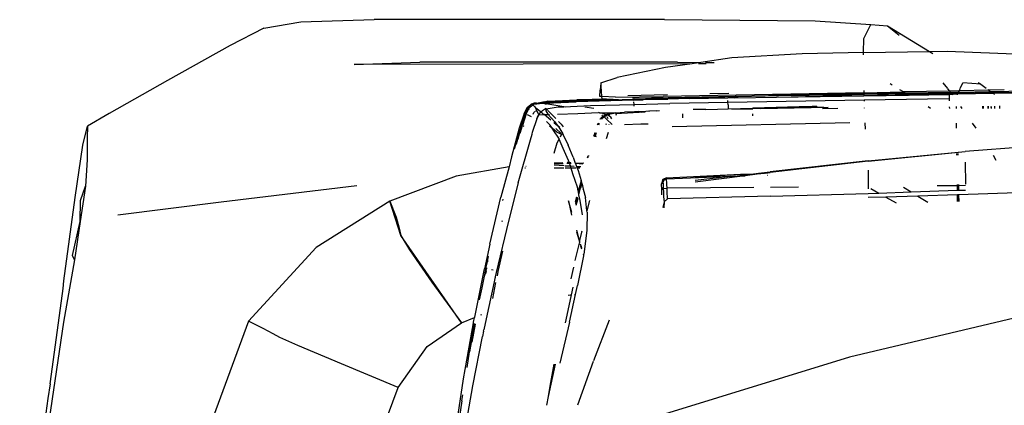
# Model space of a CAD drawing. Units: centimetres. Extents: x 265 to 1169, y -237 to 282.
# Drawn here: x 267 to 282, y 255 to 261 of the extents above; entities that cross this region are included whole.
import ezdxf

# ---------------------------------------------------------------- set-up
doc = ezdxf.new("R2010")
doc.units = ezdxf.units.CM
doc.layers.add('Edges', color=7, linetype='Continuous')

# ---------------------------------------------------------------- blocks, each defined once
blk = doc.blocks.new('toyota tac pl')
at = {"layer": 'Edges'}
for p, q in [((195.104, -104.869), (195.123, -105.988)), ((195.915, -104.917), (196.022, -106.376)), ((196.625, -104.915), (196.677, -106.475)), ((198.357, -104.846), (199.13, -108.123)), ((195.143, -105.961), (195.132, -105.29)), ((195.139, -105.29), (195.15, -105.951)), ((194.507, -106.647), (194.554, -105.502)), ((195.133, -105.974), (195.129, -105.485)), ((195.129, -105.485), (195.143, -105.961)), ((195.095, -105.79), (195.099, -106.019)), ((195.376, -105.854), (195.337, -105.854)), ((195.099, -106.019), (195.123, -105.988)), ((195.123, -105.988), (195.133, -105.974)), ((195.123, -105.988), (195.131, -106.477)), ((195.133, -105.974), (195.143, -105.961)), ((195.141, -106.482), (195.133, -105.974)), ((195.143, -105.961), (195.15, -105.951)), ((195.152, -106.486), (195.143, -105.961)), ((195.15, -105.951), (195.161, -105.936)), ((195.15, -105.951), (195.159, -106.49)), ((195.338, -105.934), (195.375, -105.933)), ((195.353, -105.983), (195.339, -105.981)), ((195.375, -105.98), (195.353, -105.983)), ((195.353, -105.983), (195.375, -105.984)), ((196.079, -105.956), (196.154, -105.912)), ((194.981, -106.178), (195.008, -106.14)), ((195.008, -106.14), (194.989, -106.411)), ((195.008, -106.14), (195.068, -106.06)), ((195.089, -106.032), (195.099, -106.019)), ((195.099, -106.019), (195.108, -106.466)), ((195.375, -106.027), (195.34, -106.028)), ((195.34, -106.028), (195.375, -106.03)), ((195.341, -106.104), (195.375, -106.103)), ((195.358, -106.109), (195.341, -106.108)), ((195.375, -106.109), (195.358, -106.109)), ((195.597, -106.269), (195.671, -106.218)), ((195.074, -106.45), (194.989, -106.411)), ((195.108, -106.466), (195.08, -106.453)), ((195.345, -106.445), (195.375, -106.425)), ((196.168, -107.842), (196.022, -106.376)), ((196.164, -107.842), (196.022, -106.376)), ((196.184, -106.375), (196.519, -106.374)), ((196.536, -106.478), (196.535, -106.374)), ((196.61, -106.477), (196.606, -106.373)), ((195.108, -106.466), (195.111, -106.614)), ((195.131, -106.477), (195.108, -106.466)), ((195.111, -106.614), (195.133, -106.596)), ((195.141, -106.482), (195.131, -106.477)), ((195.131, -106.477), (195.133, -106.596)), ((195.133, -106.596), (195.144, -106.589)), ((195.133, -106.596), (195.144, -107.275)), ((195.143, -106.573), (195.141, -106.482)), ((195.152, -106.486), (195.141, -106.482)), ((195.143, -106.573), (195.144, -106.589)), ((195.144, -106.589), (195.15, -106.582)), ((195.144, -106.589), (195.154, -107.258)), ((195.15, -106.582), (195.153, -106.58)), ((195.153, -106.585), (195.151, -106.612)), ((195.153, -106.58), (195.152, -106.486)), ((195.159, -106.49), (195.152, -106.486)), ((195.153, -106.58), (195.16, -106.575)), ((195.153, -106.585), (195.153, -106.58)), ((195.159, -106.49), (195.16, -106.575)), ((195.169, -106.494), (195.159, -106.49)), ((195.16, -106.575), (195.17, -106.568)), ((195.16, -106.575), (195.16, -106.585)), ((195.16, -106.585), (195.17, -106.584)), ((195.161, -106.612), (195.16, -106.585)), ((195.374, -106.509), (195.346, -106.509)), ((195.674, -106.509), (195.597, -106.509)), ((196.054, -106.489), (196.081, -106.488)), ((196.081, -106.492), (196.055, -106.492)), ((196.082, -106.504), (196.056, -106.505)), ((196.524, -106.478), (196.536, -106.478)), ((196.536, -106.487), (196.525, -106.487)), ((196.536, -106.492), (196.525, -106.492)), ((196.536, -106.478), (196.61, -106.477)), ((196.536, -106.487), (196.536, -106.478)), ((196.61, -106.484), (196.536, -106.487)), ((196.61, -106.49), (196.536, -106.487)), ((196.536, -106.492), (196.536, -106.487)), ((196.61, -106.492), (196.536, -106.492)), ((196.539, -106.799), (196.536, -106.492)), ((196.61, -106.484), (196.61, -106.477)), ((196.61, -106.49), (196.61, -106.484)), ((196.61, -106.492), (196.61, -106.49)), ((196.635, -107.192), (196.61, -106.492)), ((196.677, -106.475), (196.78, -106.473)), ((196.677, -106.475), (196.677, -106.482)), ((196.78, -106.478), (196.677, -106.482)), ((196.677, -106.482), (196.677, -106.492)), ((196.78, -106.492), (196.677, -106.492)), ((196.677, -106.492), (196.697, -107.093)), ((194.512, -106.917), (194.507, -106.647)), ((194.985, -106.715), (195.074, -106.643)), ((195.077, -106.641), (195.111, -106.614)), ((195.111, -106.614), (195.124, -107.307)), ((195.164, -107.241), (195.151, -106.612)), ((195.151, -106.612), (195.161, -106.612)), ((195.194, -106.612), (195.161, -106.612)), ((195.171, -107.23), (195.161, -106.612)), ((195.228, -106.611), (195.194, -106.612)), ((195.228, -106.611), (195.233, -106.944)), ((195.259, -106.611), (195.228, -106.611)), ((195.374, -106.61), (195.348, -106.611)), ((194.512, -106.917), (194.545, -106.863)), ((195.374, -106.898), (195.352, -106.933)), ((194.127, -107.55), (194.512, -106.917)), ((194.531, -107.912), (194.512, -106.917)), ((195.233, -106.944), (195.25, -107.904)), ((196.697, -107.093), (196.791, -106.942)), ((196.562, -107.31), (196.635, -107.192)), ((196.653, -107.681), (196.635, -107.192)), ((196.697, -107.093), (196.713, -107.576)), ((195.124, -107.307), (195.091, -107.362)), ((195.144, -107.275), (195.124, -107.307)), ((195.136, -107.907), (195.124, -107.307)), ((195.154, -107.258), (195.144, -107.275)), ((195.144, -107.275), (195.155, -107.907)), ((195.164, -107.241), (195.154, -107.258)), ((195.154, -107.258), (195.16, -107.536)), ((195.171, -107.23), (195.164, -107.241)), ((195.171, -107.627), (195.164, -107.241)), ((195.179, -107.218), (195.171, -107.23)), ((195.183, -107.906), (195.171, -107.23)), ((194.127, -107.55), (194.269, -107.374)), ((195.02, -107.479), (195.001, -107.51)), ((196.713, -107.576), (196.801, -107.421)), ((194.107, -107.8), (194.127, -107.55)), ((195.16, -107.536), (195.164, -107.907)), ((195.172, -107.701), (195.171, -107.627)), ((196.713, -107.576), (196.721, -107.839)), ((195.176, -107.906), (195.172, -107.701)), ((196.584, -107.8), (196.653, -107.681)), ((196.658, -107.84), (196.653, -107.681)), ((194.051, -108.64), (194.107, -107.8)), ((194.318, -107.905), (194.107, -107.8)), ((194.531, -107.912), (194.318, -107.905)), ((194.565, -107.913), (194.531, -107.912)), ((194.531, -107.912), (194.549, -108.836)), ((195.101, -107.909), (195.136, -107.907)), ((195.136, -107.907), (195.155, -107.907)), ((195.136, -107.907), (195.194, -110.939)), ((195.155, -107.907), (195.179, -109.347)), ((195.155, -107.907), (195.164, -107.907)), ((195.164, -107.907), (195.176, -107.906)), ((195.164, -107.907), (195.171, -108.263)), ((195.182, -108.268), (195.176, -107.906)), ((195.176, -107.906), (195.183, -107.906)), ((195.183, -107.906), (195.188, -107.906)), ((195.206, -109.224), (195.183, -107.906)), ((195.244, -107.904), (195.25, -107.904)), ((195.25, -107.904), (195.265, -107.903)), ((195.25, -107.904), (195.285, -109.959)), ((195.366, -107.9), (195.372, -107.9)), ((195.593, -107.892), (195.685, -107.889)), ((196.164, -107.842), (196.332, -109.321)), ((196.168, -107.842), (196.343, -109.321)), ((196.305, -107.842), (196.449, -107.84)), ((196.449, -107.84), (196.586, -107.84)), ((196.701, -109.316), (196.658, -107.84)), ((195.592, -108.117), (195.654, -110.802)), ((199.13, -108.123), (200.052, -111.114)), ((195.172, -108.271), (195.171, -108.263)), ((195.172, -108.271), (195.185, -109.194)), ((195.194, -108.789), (195.182, -108.268)), ((195.374, -108.533), (195.369, -108.298)), ((195.353, -108.517), (195.378, -109.584)), ((195.358, -108.445), (195.382, -109.467)), ((194.033, -110.919), (194.051, -108.64)), ((195.345, -108.617), (195.346, -108.612)), ((195.345, -108.617), (195.347, -108.689)), ((195.347, -108.689), (195.352, -108.885)), ((194.549, -108.836), (194.612, -109.899)), ((195.206, -109.224), (195.194, -108.789)), ((195.352, -108.885), (195.369, -109.582)), ((196.564, -109.318), (196.56, -108.891)), ((195.185, -109.194), (195.203, -110.007)), ((195.214, -109.853), (195.206, -109.224)), ((195.22, -111.366), (195.179, -109.347)), ((196.352, -109.497), (196.332, -109.321)), ((196.352, -109.394), (196.341, -109.323)), ((196.352, -109.497), (196.341, -109.323)), ((196.343, -109.321), (196.352, -109.394)), ((196.352, -109.394), (196.353, -109.405)), ((196.355, -109.463), (196.353, -109.405)), ((196.353, -109.405), (196.391, -109.698)), ((196.382, -109.368), (196.383, -109.363)), ((196.701, -109.316), (196.74, -110.872)), ((195.368, -109.586), (195.369, -109.582)), ((195.486, -109.581), (195.454, -109.582)), ((196.36, -109.573), (196.352, -109.497)), ((196.359, -109.495), (196.355, -109.463)), ((196.36, -109.573), (196.359, -109.495)), ((196.397, -109.861), (196.359, -109.495)), ((196.366, -109.624), (196.36, -109.573)), ((196.566, -109.57), (196.579, -110.878)), ((195.379, -109.957), (195.368, -109.586)), ((195.386, -109.9), (195.378, -109.584)), ((196.369, -109.768), (196.366, -109.624)), ((196.397, -109.861), (196.366, -109.624)), ((196.397, -109.861), (196.391, -109.698)), ((196.391, -109.698), (196.486, -110.452)), ((195.214, -109.853), (195.212, -109.96)), ((196.414, -110.458), (196.369, -109.768)), ((196.422, -110.887), (196.369, -109.768)), ((196.399, -109.918), (196.397, -109.861)), ((194.612, -109.899), (194.68, -110.367)), ((195.148, -109.945), (195.154, -110.232)), ((195.203, -110.016), (195.203, -110.007)), ((195.204, -110.089), (195.203, -110.016)), ((195.224, -110.54), (195.212, -109.96)), ((195.212, -109.96), (195.216, -109.96)), ((195.285, -109.959), (195.255, -109.959)), ((195.313, -109.958), (195.285, -109.959)), ((195.285, -109.959), (195.3, -110.835)), ((195.32, -109.958), (195.313, -109.958)), ((195.32, -109.958), (195.379, -109.957)), ((195.379, -109.957), (195.387, -109.957)), ((195.383, -110.118), (195.379, -109.957)), ((196.458, -110.454), (196.399, -109.918)), ((196.435, -110.887), (196.399, -109.918)), ((194.68, -110.3), (194.682, -110.167)), ((195.217, -110.848), (195.204, -110.089)), ((195.39, -110.295), (195.383, -110.118)), ((194.698, -110.288), (194.699, -110.406)), ((195.39, -110.295), (195.392, -110.485)), ((194.677, -110.721), (194.68, -110.367)), ((194.68, -110.367), (194.699, -110.497)), ((194.699, -110.497), (194.708, -115.602)), ((194.699, -110.497), (194.758, -110.904)), ((195.224, -110.54), (195.234, -110.867)), ((194.677, -110.721), (194.677, -114.614)), ((195.514, -110.638), (195.454, -110.641)), ((194.033, -110.919), (194.033, -115.302)), ((194.758, -110.904), (194.908, -111.634)), ((195.169, -110.871), (195.182, -111.47)), ((195.217, -110.848), (195.218, -110.873)), ((195.22, -110.969), (195.218, -110.873)), ((195.238, -111.235), (195.234, -110.867)), ((195.314, -111.377), (195.3, -110.835)), ((196.422, -110.887), (196.435, -110.887)), ((196.422, -110.887), (196.447, -110.943)), ((196.44, -110.886), (196.435, -110.887)), ((196.455, -110.928), (196.435, -110.887)), ((196.505, -110.882), (196.44, -110.886)), ((196.524, -110.88), (196.505, -110.882)), ((196.54, -110.88), (196.524, -110.88)), ((196.563, -110.878), (196.54, -110.88)), ((196.579, -110.878), (196.563, -110.878)), ((196.6, -110.877), (196.579, -110.878)), ((196.579, -110.884), (196.579, -110.878)), ((196.581, -110.935), (196.579, -110.884)), ((196.657, -110.875), (196.6, -110.877)), ((196.711, -110.873), (196.657, -110.875)), ((196.74, -110.872), (196.711, -110.873)), ((196.784, -110.924), (196.74, -110.872)), ((195.204, -111.656), (195.194, -110.939)), ((195.227, -111.158), (195.22, -110.969)), ((195.411, -111.041), (195.407, -110.993)), ((195.411, -111.041), (195.413, -111.145)), ((196.447, -110.943), (196.455, -110.928)), ((196.468, -110.941), (196.447, -110.943)), ((196.447, -110.943), (196.513, -110.96)), ((196.455, -110.928), (196.494, -110.94)), ((196.468, -110.941), (196.494, -110.94)), ((196.494, -110.94), (196.501, -110.942)), ((196.501, -110.942), (196.505, -110.939)), ((196.501, -110.942), (196.513, -110.96)), ((196.505, -110.939), (196.542, -110.937)), ((196.601, -110.958), (196.513, -110.96)), ((196.542, -110.937), (196.581, -110.935)), ((196.542, -110.937), (196.585, -110.94)), ((196.581, -110.935), (196.641, -110.933)), ((196.585, -110.94), (196.581, -110.935)), ((196.601, -110.958), (196.585, -110.94)), ((196.636, -110.957), (196.601, -110.958)), ((196.68, -110.956), (196.636, -110.957)), ((196.641, -110.933), (196.698, -110.93)), ((196.698, -110.93), (196.752, -110.928)), ((196.752, -110.928), (196.784, -110.924)), ((196.784, -110.924), (196.872, -110.94)), ((196.784, -110.924), (196.877, -110.925)), ((195.226, -111.205), (195.227, -111.158)), ((195.412, -111.162), (195.413, -111.145)), ((195.416, -111.198), (195.412, -111.162)), ((195.418, -111.243), (195.416, -111.198)), ((195.428, -111.261), (195.424, -111.207)), ((195.61, -111.166), (195.613, -111.273)), ((195.22, -111.366), (195.221, -111.398)), ((195.241, -111.381), (195.238, -111.235)), ((195.248, -111.381), (195.245, -111.242)), ((195.42, -111.297), (195.418, -111.243)), ((195.42, -111.301), (195.42, -111.297)), ((195.42, -111.305), (195.42, -111.301)), ((195.42, -111.305), (195.427, -111.371)), ((195.427, -111.371), (195.43, -111.3)), ((195.428, -111.261), (195.43, -111.3)), ((195.451, -111.651), (195.43, -111.3)), ((195.613, -111.273), (195.624, -111.521)), ((195.241, -111.381), (195.264, -112.254)), ((195.248, -111.381), (195.241, -111.381)), ((195.242, -111.61), (195.241, -111.381)), ((195.252, -111.38), (195.248, -111.381)), ((195.248, -111.381), (195.272, -112.252)), ((195.314, -111.377), (195.273, -111.379)), ((195.341, -111.376), (195.314, -111.377)), ((195.331, -112.034), (195.314, -111.377)), ((195.427, -111.371), (195.431, -111.519)), ((194.985, -111.877), (194.908, -111.634)), ((195.204, -111.656), (195.194, -111.861)), ((195.242, -111.61), (195.238, -111.69)), ((195.438, -111.658), (195.431, -111.519)), ((195.442, -111.65), (195.431, -111.519)), ((195.466, -111.786), (195.438, -111.658)), ((195.441, -111.899), (195.438, -111.658)), ((195.451, -111.651), (195.442, -111.65)), ((195.442, -111.65), (195.466, -111.786)), ((195.458, -111.649), (195.451, -111.651)), ((195.458, -111.649), (195.457, -111.636)), ((195.458, -111.649), (195.458, -111.652)), ((195.482, -111.642), (195.471, -111.645)), ((195.232, -111.795), (195.229, -111.859)), ((195.238, -111.69), (195.232, -111.795)), ((195.232, -111.795), (195.245, -112.227)), ((195.238, -111.69), (195.252, -112.254)), ((195.457, -111.822), (195.465, -111.806)), ((195.465, -111.806), (195.466, -111.797)), ((195.47, -111.802), (195.465, -111.806)), ((195.471, -111.815), (195.465, -111.806)), ((195.468, -111.783), (195.466, -111.786)), ((195.466, -111.786), (195.469, -111.789)), ((195.466, -111.797), (195.469, -111.789)), ((195.469, -111.796), (195.466, -111.797)), ((195.466, -111.797), (195.47, -111.802)), ((195.473, -111.745), (195.476, -111.771)), ((195.476, -111.771), (195.473, -111.776)), ((195.473, -111.776), (195.48, -111.794)), ((195.48, -111.794), (195.473, -111.796)), ((195.48, -111.794), (195.473, -111.799)), ((195.473, -111.796), (195.473, -111.799)), ((195.473, -111.799), (195.493, -111.828)), ((195.474, -111.809), (195.493, -111.84)), ((195.505, -111.729), (195.476, -111.771)), ((195.502, -111.829), (195.48, -111.794)), ((195.532, -111.768), (195.502, -111.783)), ((195.502, -111.829), (195.534, -111.791)), ((195.532, -111.71), (195.505, -111.729)), ((195.534, -111.791), (195.617, -111.708)), ((195.608, -111.796), (195.62, -111.802)), ((195.612, -111.758), (195.618, -111.756)), ((195.617, -111.726), (195.615, -111.728)), ((195.736, -111.767), (195.833, -111.797)), ((198.57, -111.751), (199.185, -111.989)), ((194.985, -111.877), (194.998, -111.879)), ((195, -111.875), (194.998, -111.879)), ((194.998, -111.879), (195.037, -111.882)), ((195.045, -111.871), (195, -111.875)), ((195.037, -111.882), (195.099, -111.887)), ((195.118, -111.867), (195.045, -111.871)), ((195.193, -111.894), (195.099, -111.887)), ((195.19, -111.861), (195.118, -111.867)), ((195.194, -111.861), (195.19, -111.861)), ((195.194, -111.861), (195.193, -111.894)), ((195.229, -111.859), (195.194, -111.861)), ((195.441, -111.899), (195.437, -111.915)), ((195.449, -112.227), (195.437, -111.915)), ((195.45, -111.854), (195.441, -111.899)), ((195.45, -111.854), (195.457, -111.822)), ((195.49, -111.844), (195.474, -111.82)), ((195.474, -111.863), (195.492, -111.848)), ((195.49, -111.844), (195.493, -111.84)), ((195.492, -111.848), (195.49, -111.844)), ((195.527, -111.884), (195.492, -111.848)), ((195.493, -111.828), (195.499, -111.833)), ((195.493, -111.84), (195.499, -111.833)), ((195.493, -111.84), (195.529, -111.876)), ((195.499, -111.833), (195.502, -111.829)), ((195.499, -111.833), (195.531, -111.865)), ((195.506, -111.834), (195.502, -111.829)), ((195.506, -111.834), (195.531, -111.865)), ((195.537, -111.889), (195.527, -111.884)), ((195.529, -111.876), (195.537, -111.88)), ((195.531, -111.865), (195.536, -111.865)), ((195.612, -111.926), (195.596, -111.918)), ((195.597, -111.911), (195.613, -111.919)), ((195.621, -111.908), (195.598, -111.897)), ((195.624, -111.93), (195.612, -111.926)), ((195.613, -111.919), (195.624, -111.923)), ((195.621, -111.908), (195.624, -111.909)), ((195.742, -111.949), (195.794, -111.966)), ((195.804, -111.944), (195.794, -111.966)), ((195.349, -112.437), (195.331, -112.034)), ((195.349, -112.119), (195.372, -111.985)), ((195.743, -111.965), (195.784, -111.979)), ((195.743, -111.97), (195.787, -111.986)), ((195.784, -111.979), (195.791, -111.973)), ((195.784, -111.979), (195.796, -111.983)), ((195.787, -111.986), (195.795, -111.988)), ((195.791, -111.973), (195.794, -111.966)), ((195.798, -111.975), (195.791, -111.973)), ((195.799, -111.968), (195.794, -111.966)), ((196.096, -112.061), (196.087, -112.059)), ((196.096, -112.068), (196.09, -112.068)), ((196.09, -112.073), (196.094, -112.075)), ((196.094, -112.075), (196.125, -112.083)), ((196.109, -112.071), (196.096, -112.068)), ((196.109, -112.071), (196.114, -112.074)), ((196.921, -112.088), (196.717, -112.112)), ((196.765, -112.049), (196.921, -112.088)), ((196.941, -112.086), (196.921, -112.088)), ((196.941, -112.086), (197.217, -112.091)), ((197.217, -112.091), (197.576, -112.136)), ((199.195, -111.993), (199.854, -112.231)), ((195.245, -112.227), (195.246, -112.241)), ((195.266, -112.68), (195.246, -112.241)), ((195.252, -112.254), (195.254, -112.258)), ((195.254, -112.258), (195.253, -112.265)), ((195.286, -112.713), (195.264, -112.254)), ((195.293, -112.711), (195.272, -112.252)), ((195.459, -112.531), (195.449, -112.227)), ((196.199, -112.264), (196.195, -112.135)), ((196.216, -112.152), (196.204, -112.262)), ((196.204, -112.262), (196.249, -112.246)), ((196.249, -112.246), (196.253, -112.179)), ((196.249, -112.246), (196.277, -112.236)), ((196.277, -112.256), (196.276, -112.327)), ((196.277, -112.197), (196.277, -112.236)), ((196.277, -112.236), (196.312, -112.223)), ((196.312, -112.223), (196.463, -112.177)), ((196.563, -112.232), (196.362, -112.3)), ((196.469, -112.176), (196.463, -112.177)), ((196.469, -112.176), (196.479, -112.173)), ((196.469, -112.176), (196.575, -112.204)), ((196.479, -112.173), (196.482, -112.171)), ((196.482, -112.171), (196.493, -112.168)), ((196.482, -112.171), (196.563, -112.195)), ((196.493, -112.168), (196.506, -112.164)), ((196.493, -112.168), (196.579, -112.191)), ((196.506, -112.164), (196.517, -112.161)), ((196.506, -112.164), (196.58, -112.184)), ((196.517, -112.161), (196.592, -112.143)), ((196.563, -112.195), (196.577, -112.197)), ((196.621, -112.22), (196.563, -112.232)), ((196.575, -112.204), (196.631, -112.218)), ((196.603, -112.216), (196.575, -112.204)), ((196.577, -112.197), (196.644, -112.216)), ((196.662, -112.212), (196.579, -112.191)), ((196.677, -112.209), (196.58, -112.184)), ((196.592, -112.143), (196.59, -112.15)), ((196.592, -112.143), (196.717, -112.112)), ((196.621, -112.22), (196.603, -112.216)), ((196.631, -112.218), (196.621, -112.22)), ((196.644, -112.216), (196.631, -112.218)), ((196.648, -112.215), (196.644, -112.216)), ((196.662, -112.212), (196.648, -112.215)), ((196.677, -112.209), (196.662, -112.212)), ((196.766, -112.19), (196.677, -112.209)), ((196.787, -112.261), (196.71, -112.242)), ((196.714, -112.239), (196.787, -112.261)), ((196.719, -112.235), (196.806, -112.256)), ((196.822, -112.252), (196.726, -112.228)), ((196.837, -112.249), (196.732, -112.222)), ((196.98, -112.157), (196.766, -112.19)), ((196.81, -112.255), (196.806, -112.256)), ((197.369, -112.199), (197.213, -112.243)), ((197.228, -112.166), (197.243, -112.169)), ((197.24, -112.247), (197.389, -112.203)), ((197.243, -112.169), (197.369, -112.199)), ((197.385, -112.194), (197.369, -112.199)), ((197.369, -112.199), (197.389, -112.203)), ((197.389, -112.203), (197.406, -112.199)), ((197.389, -112.203), (197.671, -112.269)), ((197.481, -112.167), (197.422, -112.184)), ((197.447, -112.187), (197.496, -112.172)), ((197.576, -112.136), (197.578, -112.14)), ((197.587, -112.138), (197.578, -112.14)), ((197.581, -112.147), (197.602, -112.141)), ((197.587, -112.138), (197.602, -112.141)), ((197.602, -112.141), (198.047, -112.229)), ((198.184, -112.26), (198.047, -112.229)), ((195.274, -112.716), (195.253, -112.265)), ((195.773, -112.445), (195.928, -112.37)), ((196.111, -112.295), (195.928, -112.37)), ((196.159, -112.365), (195.98, -112.447)), ((196.111, -112.295), (196.199, -112.264)), ((196.193, -112.354), (196.159, -112.365)), ((196.193, -112.354), (196.19, -112.385)), ((196.196, -112.33), (196.193, -112.354)), ((196.202, -112.351), (196.193, -112.354)), ((196.199, -112.264), (196.204, -112.262)), ((196.202, -112.351), (196.201, -112.326)), ((196.243, -112.338), (196.202, -112.351)), ((196.203, -112.393), (196.202, -112.351)), ((196.239, -112.415), (196.243, -112.338)), ((196.243, -112.338), (196.247, -112.283)), ((196.276, -112.327), (196.243, -112.338)), ((196.362, -112.3), (196.276, -112.327)), ((196.276, -112.327), (196.276, -112.418)), ((196.947, -112.317), (196.77, -112.367)), ((196.77, -112.367), (196.987, -112.321)), ((196.787, -112.261), (196.794, -112.259)), ((197.77, -112.292), (197.95, -112.334)), ((198.076, -112.302), (198.614, -112.418)), ((198.185, -112.275), (198.184, -112.26)), ((198.604, -112.354), (198.184, -112.26)), ((198.192, -112.374), (198.19, -112.338)), ((198.604, -112.354), (199.221, -112.497)), ((195.349, -112.437), (195.305, -112.708)), ((195.353, -112.409), (195.349, -112.437)), ((195.352, -112.521), (195.349, -112.437)), ((195.379, -112.706), (195.352, -112.521)), ((195.614, -112.476), (195.57, -112.518)), ((195.576, -112.575), (195.626, -112.537)), ((195.592, -112.582), (195.626, -112.537)), ((195.614, -112.476), (195.652, -112.446)), ((195.626, -112.537), (195.657, -112.497)), ((195.626, -112.537), (195.659, -112.513)), ((195.659, -112.513), (195.757, -112.454)), ((195.732, -112.543), (195.673, -112.613)), ((195.676, -112.559), (195.747, -112.485)), ((195.821, -112.515), (195.711, -112.588)), ((195.769, -112.47), (195.732, -112.543)), ((195.747, -112.485), (195.769, -112.47)), ((195.757, -112.454), (195.773, -112.445)), ((195.769, -112.47), (195.757, -112.454)), ((195.803, -112.489), (195.769, -112.47)), ((195.838, -112.507), (195.821, -112.515)), ((195.838, -112.507), (195.83, -112.503)), ((195.98, -112.447), (195.838, -112.507)), ((195.891, -112.536), (195.838, -112.507)), ((196.052, -112.585), (195.891, -112.536)), ((196.194, -112.451), (196.203, -112.585)), ((196.209, -112.585), (196.205, -112.446)), ((196.228, -112.585), (196.238, -112.433)), ((196.276, -112.435), (196.276, -112.585)), ((195.266, -112.68), (195.274, -112.716)), ((195.317, -112.704), (195.305, -112.708)), ((195.379, -112.706), (195.4, -112.682)), ((195.449, -112.632), (195.405, -112.677)), ((195.408, -112.711), (195.459, -112.681)), ((195.527, -112.559), (195.449, -112.632)), ((195.459, -112.681), (195.465, -112.676)), ((195.464, -112.663), (195.464, -112.656)), ((195.465, -112.676), (195.464, -112.663)), ((195.465, -112.676), (195.518, -112.626)), ((195.468, -112.734), (195.465, -112.676)), ((195.551, -112.632), (195.468, -112.734)), ((195.576, -112.575), (195.518, -112.626)), ((195.625, -112.645), (195.571, -112.701)), ((195.592, -112.582), (195.586, -112.589)), ((195.673, -112.613), (195.625, -112.645)), ((195.673, -112.613), (195.641, -112.652)), ((195.711, -112.588), (195.673, -112.613)), ((199.235, -112.587), (199.57, -112.648)), ((199.237, -112.567), (199.727, -112.672)), ((199.57, -112.648), (199.727, -112.672)), ((199.727, -112.672), (199.857, -112.7)), ((195.275, -112.722), (195.274, -112.716)), ((195.275, -112.729), (195.275, -112.722)), ((195.275, -112.729), (195.292, -112.823)), ((195.286, -112.713), (195.293, -112.711)), ((195.296, -112.789), (195.286, -112.713)), ((195.29, -112.88), (195.291, -112.853)), ((195.291, -112.853), (195.292, -112.823)), ((195.291, -112.853), (195.3, -112.897)), ((195.296, -112.789), (195.292, -112.823)), ((195.305, -112.708), (195.293, -112.711)), ((195.293, -112.711), (195.299, -112.758)), ((195.299, -112.758), (195.296, -112.789)), ((195.309, -112.895), (195.296, -112.789)), ((195.302, -112.728), (195.299, -112.758)), ((195.299, -112.758), (195.315, -112.892)), ((195.305, -112.708), (195.302, -112.728)), ((195.35, -112.875), (195.395, -112.824)), ((195.35, -112.875), (195.397, -112.852)), ((195.379, -112.706), (195.376, -112.716)), ((195.376, -112.716), (195.408, -112.711)), ((195.404, -112.759), (195.376, -112.716)), ((195.428, -112.784), (195.395, -112.824)), ((195.397, -112.852), (195.403, -112.848)), ((195.403, -112.848), (195.473, -112.814)), ((195.416, -112.867), (195.403, -112.848)), ((195.428, -112.784), (195.404, -112.759)), ((195.427, -112.776), (195.444, -112.763)), ((195.444, -112.763), (195.428, -112.784)), ((195.44, -112.796), (195.428, -112.784)), ((195.473, -112.814), (195.44, -112.796)), ((195.444, -112.763), (195.455, -112.756)), ((195.468, -112.734), (195.455, -112.756)), ((195.473, -112.814), (195.468, -112.734)), ((195.488, -112.832), (195.473, -112.814)), ((195.524, -112.839), (195.473, -112.814)), ((195.488, -112.832), (195.535, -112.85)), ((195.73, -112.91), (195.524, -112.839)), ((195.294, -112.894), (195.29, -112.88)), ((195.3, -112.897), (195.294, -112.894)), ((195.297, -112.897), (195.294, -112.894)), ((195.3, -112.903), (195.297, -112.897)), ((195.299, -112.914), (195.302, -112.905)), ((195.353, -112.987), (195.299, -112.914)), ((195.31, -112.914), (195.299, -112.914)), ((195.3, -112.897), (195.309, -112.895)), ((195.3, -112.903), (195.3, -112.897)), ((195.302, -112.905), (195.3, -112.903)), ((195.31, -112.914), (195.302, -112.905)), ((195.315, -112.892), (195.309, -112.895)), ((195.31, -112.914), (195.322, -112.903)), ((195.31, -112.914), (195.316, -112.926)), ((195.322, -112.903), (195.315, -112.892)), ((195.316, -112.926), (195.325, -112.941)), ((195.322, -112.903), (195.34, -112.886)), ((195.341, -112.931), (195.322, -112.903)), ((195.325, -112.941), (195.327, -112.945)), ((195.327, -112.945), (195.331, -112.947)), ((195.331, -112.947), (195.337, -112.954)), ((195.337, -112.881), (195.35, -112.875)), ((195.337, -112.954), (195.348, -112.971)), ((195.337, -112.954), (195.357, -112.97)), ((195.34, -112.886), (195.35, -112.875)), ((195.341, -112.931), (195.373, -112.965)), ((195.353, -112.987), (195.348, -112.971)), ((195.358, -112.981), (195.348, -112.971)), ((195.358, -112.981), (195.353, -112.987)), ((195.448, -113.036), (195.353, -112.987)), ((195.355, -112.96), (195.357, -112.97)), ((195.357, -112.97), (195.358, -112.974)), ((195.363, -112.975), (195.357, -112.97)), ((195.358, -112.974), (195.363, -112.975)), ((195.358, -112.981), (195.358, -112.974)), ((195.363, -112.981), (195.358, -112.981)), ((195.379, -112.968), (195.363, -112.981)), ((195.363, -112.975), (195.446, -113.02)), ((195.446, -113.02), (195.363, -112.981)), ((195.379, -112.968), (195.373, -112.965)), ((195.393, -112.959), (195.379, -112.968)), ((195.456, -113.005), (195.379, -112.968)), ((195.437, -112.891), (195.421, -112.873)), ((195.462, -112.901), (195.437, -112.891)), ((195.503, -112.926), (195.469, -112.984)), ((195.761, -112.917), (195.73, -112.91)), ((195.846, -112.941), (195.761, -112.917)), ((196.497, -113.125), (195.846, -112.941)), ((195.453, -113.011), (195.446, -113.02)), ((195.446, -113.02), (195.448, -113.023)), ((195.448, -113.023), (195.453, -113.011)), ((195.448, -113.023), (195.456, -113.026)), ((195.448, -113.036), (195.671, -113.111)), ((195.453, -113.011), (195.456, -113.005)), ((195.629, -113.07), (195.453, -113.011)), ((195.456, -113.005), (195.631, -113.063)), ((195.456, -113.026), (195.47, -113.033)), ((195.526, -113.05), (195.47, -113.033)), ((195.625, -113.083), (195.526, -113.05)), ((195.625, -113.076), (195.526, -113.05)), ((195.633, -113.079), (195.625, -113.076)), ((195.625, -113.083), (195.673, -113.092)), ((195.631, -113.063), (195.629, -113.07)), ((195.832, -113.127), (195.629, -113.07)), ((195.631, -113.063), (195.641, -113.04)), ((195.747, -113.096), (195.631, -113.063)), ((195.633, -113.079), (195.673, -113.092)), ((195.671, -113.111), (196.106, -113.228)), ((195.673, -113.092), (195.699, -113.099)), ((195.699, -113.099), (195.937, -113.171)), ((195.699, -113.099), (195.912, -113.157)), ((196.248, -113.012), (196.247, -113.005)), ((196.275, -113.014), (196.275, -113.027)), ((196.497, -113.125), (197.079, -113.275)), ((195.92, -113.159), (195.912, -113.157)), ((195.937, -113.171), (195.977, -113.18)), ((195.977, -113.18), (195.991, -113.186)), ((196.106, -113.228), (196.256, -113.265)), ((196.256, -113.265), (196.398, -114.064)), ((196.256, -113.265), (196.716, -113.387)), ((197.079, -113.275), (197.854, -113.458)), ((197.422, -113.554), (196.716, -113.387)), ((196.743, -113.356), (196.765, -113.361)), ((197.074, -113.377), (197.077, -113.364)), ((197.835, -113.428), (197.528, -113.358)), ((197.901, -113.441), (197.835, -113.428)), ((197.422, -113.554), (197.795, -113.636)), ((197.609, -113.58), (197.606, -113.58)), ((197.609, -113.58), (197.794, -113.622)), ((197.666, -113.588), (197.69, -113.591)), ((197.793, -113.615), (197.69, -113.591)), ((197.818, -113.504), (197.813, -113.529)), ((197.854, -113.458), (197.897, -113.468)), ((197.897, -113.468), (197.918, -113.473)), ((197.92, -113.473), (197.918, -113.473)), ((197.92, -113.473), (198.62, -113.624)), ((198.243, -113.51), (198.005, -113.462)), ((197.783, -113.604), (197.796, -113.607)), ((197.806, -113.62), (197.793, -113.615)), ((197.794, -113.622), (197.806, -113.62)), ((198.529, -113.782), (197.795, -113.636)), ((197.902, -113.629), (197.796, -113.607)), ((197.806, -113.62), (198.085, -113.674)), ((197.874, -113.616), (197.827, -113.607)), ((198.085, -113.674), (198.266, -113.718)), ((198.491, -113.691), (198.484, -113.674)), ((198.62, -113.624), (198.719, -113.644)), ((198.74, -113.649), (198.719, -113.644)), ((198.74, -113.649), (198.82, -113.664)), ((199.562, -113.81), (198.82, -113.664)), ((198.53, -113.786), (198.529, -113.782)), ((198.613, -113.985), (198.53, -113.786)), ((198.604, -113.801), (198.53, -113.786)), ((198.612, -113.802), (198.604, -113.801)), ((199.457, -113.951), (198.612, -113.802)), ((198.622, -113.79), (199.049, -113.864)), ((198.624, -113.786), (199.049, -113.864)), ((199.049, -113.864), (198.627, -113.783)), ((198.632, -113.776), (198.906, -113.824)), ((199.289, -113.898), (199.049, -113.864)), ((200.485, -113.971), (199.562, -113.81)), ((198.613, -113.985), (197.295, -114.897)), ((197.996, -114.43), (198.613, -113.985)), ((198.971, -114.5), (198.613, -113.985)), ((200.627, -114.128), (199.457, -113.951)), ((199.789, -113.98), (199.699, -113.964)), ((199.789, -113.98), (200.335, -114.061)), ((196.398, -114.064), (196.773, -115.063)), ((197.512, -114.77), (197.996, -114.43)), ((194.708, -115.602), (194.677, -114.614)), ((199.591, -114.941), (198.971, -114.5)), ((197.295, -114.897), (197.512, -114.77)), ((197.295, -114.897), (196.773, -115.063)), ((197.015, -114.969), (197.183, -114.926)), ((197.183, -114.926), (197.295, -114.897)), ((196.773, -115.063), (197.015, -114.969)), ((196.773, -115.063), (197.476, -116.178)), ((199.591, -114.941), (199.233, -115.794)), ((200.625, -115.321), (199.591, -114.941)), ((194.065, -116.411), (194.033, -115.302)), ((196.785, -117.614), (196.537, -115.561)), ((199.233, -115.794), (198.954, -116.453)), ((197.476, -116.178), (198.588, -117.199)), ((194.163, -116.97), (194.065, -116.411)), ((198.954, -116.453), (198.834, -116.724)), ((198.78, -116.826), (198.698, -116.978)), ((198.834, -116.724), (198.78, -116.826)), ((194.163, -116.97), (194.425, -117.475)), ((198.698, -116.978), (198.588, -117.199)), ((198.588, -117.199), (200.117, -117.765)), ((194.425, -117.475), (194.95, -118.42)), ((196.979, -119.17), (196.785, -117.614)), ((194.95, -118.42), (195.452, -119.305)), ((195.452, -119.305), (195.644, -119.632)), ((195.644, -119.632), (195.824, -119.635)), ((195.929, -119.702), (195.644, -119.632)), ((195.824, -119.635), (196.148, -119.637)), ((196.148, -119.637), (196.549, -119.66)), ((196.549, -119.66), (197.081, -119.743)), ((196.766, -119.735), (196.549, -119.66)), ((196.717, -119.818), (195.929, -119.702)), ((197.978, -119.987), (196.717, -119.818)), ((197.081, -119.743), (196.766, -119.735)), ((197.081, -119.743), (197.663, -119.829)), ((197.595, -119.858), (197.081, -119.743)), ((197.663, -119.829), (197.595, -119.858)), ((197.663, -119.829), (198.601, -119.991)), ((198.092, -119.998), (197.978, -119.987)), ((198.944, -120.116), (198.092, -119.998)), ((198.601, -119.991), (200.066, -120.208)), ((199.535, -120.194), (198.944, -120.116)), ((199.535, -120.194), (199.753, -120.228)), ((199.753, -120.228), (202.846, -120.654))]:
    blk.add_line(p, q, dxfattribs=at)

msp = doc.modelspace()

# ---------------------------------------------------------------- block references
at = {"rotation": 270}
msp.add_blockref('toyota tac pl', (387.854, 455.193), dxfattribs=at)

doc.saveas('drawing.dxf')
